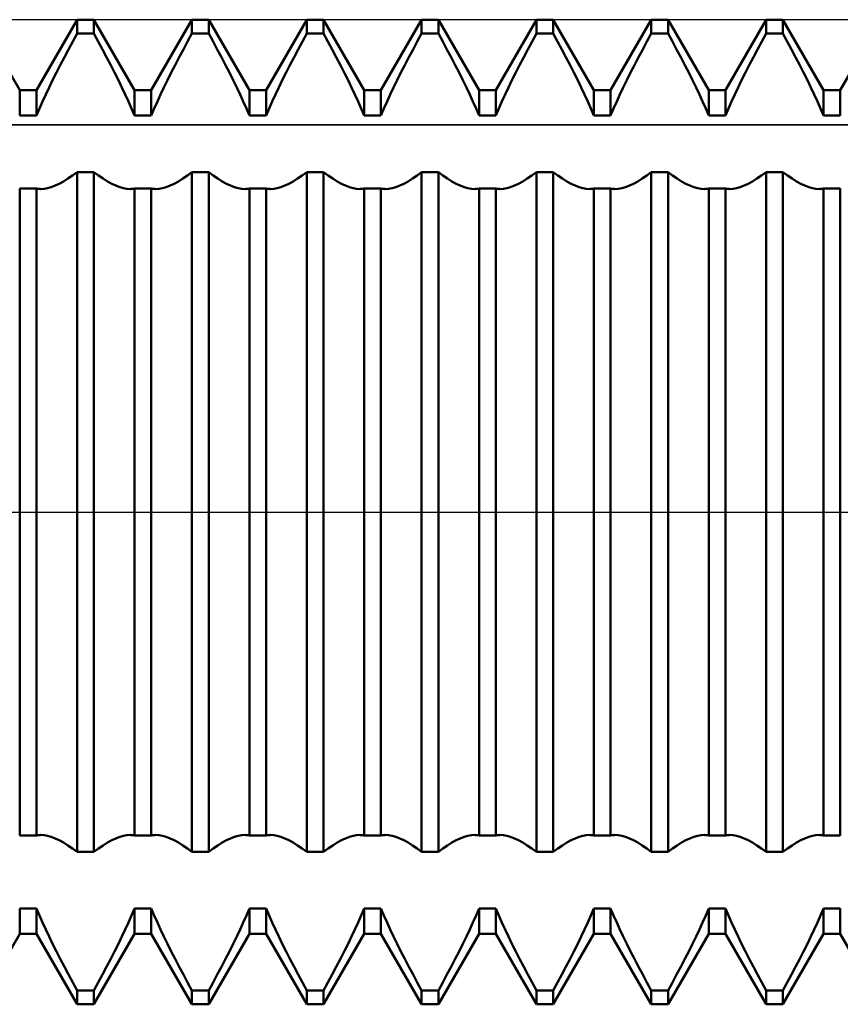
# Model space of a CAD drawing. Units: millimetres. Extents: x -17 to 87, y -29 to 37.
# Drawn here: x 51 to 54, y -2 to 2 of the extents above; entities that cross this region are included whole.
import ezdxf

# ---------------------------------------------------------------- set-up
doc = ezdxf.new("R2010")
doc.units = ezdxf.units.MM
doc.header["$LTSCALE"] = 3.9
doc.linetypes.add('LONGDASH_DASH', pattern=[0.85, 0.4, -0.2, 0.05, -0.2])
for name, color, linetype in [('1', 4, 'CONTINUOUS'), ('4', 2, 'LONGDASH_DASH'), ('CUT', 1, 'CONTINUOUS'), ('NOCUT', 7, 'CONTINUOUS'), ('SK4', 2, 'LONGDASH_DASH')]:
    doc.layers.add(name, color=color, linetype=linetype)

msp = doc.modelspace()

# ---------------------------------------------------------------- linework, layer by layer
at = {"layer": '1', "color": 4, "linetype": 'CONTINUOUS', "lineweight": 50}
for p, q in [((50.9994, 1.2855), (50.8756, 1.5)), ((51.0506, 1.2855), (51.1744, 1.5)), ((51.1744, 1.5), (51.2256, 1.5)), ((51.1744, 1.4575), (51.1744, 1.5)), ((51.3494, 1.2855), (51.2256, 1.5)), ((51.2256, 1.4575), (51.2256, 1.5)), ((51.4006, 1.2855), (51.5244, 1.5)), ((51.5244, 1.5), (51.5756, 1.5)), ((51.5244, 1.4575), (51.5244, 1.5)), ((51.6994, 1.2855), (51.5756, 1.5)), ((51.5756, 1.4575), (51.5756, 1.5)), ((51.7506, 1.2855), (51.8744, 1.5)), ((51.8744, 1.5), (51.9256, 1.5)), ((51.8744, 1.4575), (51.8744, 1.5)), ((52.0494, 1.2855), (51.9256, 1.5)), ((51.9256, 1.4575), (51.9256, 1.5)), ((52.1006, 1.2855), (52.2244, 1.5)), ((52.2244, 1.5), (52.2756, 1.5)), ((52.2244, 1.4575), (52.2244, 1.5)), ((52.3994, 1.2855), (52.2756, 1.5)), ((52.2756, 1.4575), (52.2756, 1.5)), ((52.4506, 1.2855), (52.5744, 1.5)), ((52.5744, 1.5), (52.6256, 1.5)), ((52.5744, 1.4575), (52.5744, 1.5)), ((52.7494, 1.2855), (52.6256, 1.5)), ((52.6256, 1.4575), (52.6256, 1.5)), ((52.8006, 1.2855), (52.9244, 1.5)), ((52.9244, 1.5), (52.9756, 1.5)), ((52.9244, 1.4575), (52.9244, 1.5)), ((53.0994, 1.2855), (52.9756, 1.5)), ((52.9756, 1.4575), (52.9756, 1.5)), ((53.1506, 1.2855), (53.2744, 1.5)), ((53.2744, 1.5), (53.3256, 1.5)), ((53.2744, 1.4575), (53.2744, 1.5)), ((53.4494, 1.2855), (53.3256, 1.5)), ((53.3256, 1.4575), (53.3256, 1.5)), ((53.5006, 1.2855), (53.6244, 1.5)), ((51.1612, 1.4334), (51.1744, 1.4575)), ((51.1744, 1.4575), (51.2256, 1.4575)), ((51.2388, 1.4334), (51.2256, 1.4575)), ((51.5112, 1.4334), (51.5244, 1.4575)), ((51.5244, 1.4575), (51.5756, 1.4575)), ((51.5888, 1.4334), (51.5756, 1.4575)), ((51.8612, 1.4334), (51.8744, 1.4575)), ((51.8744, 1.4575), (51.9256, 1.4575)), ((51.9388, 1.4334), (51.9256, 1.4575)), ((52.2112, 1.4334), (52.2244, 1.4575)), ((52.2244, 1.4575), (52.2756, 1.4575)), ((52.2888, 1.4334), (52.2756, 1.4575)), ((52.5612, 1.4334), (52.5744, 1.4575)), ((52.5744, 1.4575), (52.6256, 1.4575)), ((52.6388, 1.4334), (52.6256, 1.4575)), ((52.9112, 1.4334), (52.9244, 1.4575)), ((52.9244, 1.4575), (52.9756, 1.4575)), ((52.9888, 1.4334), (52.9756, 1.4575)), ((53.2612, 1.4334), (53.2744, 1.4575)), ((53.2744, 1.4575), (53.3256, 1.4575)), ((53.3388, 1.4334), (53.3256, 1.4575)), ((51.1483, 1.4093), (51.1612, 1.4334)), ((51.2518, 1.4093), (51.2388, 1.4334)), ((51.4982, 1.4093), (51.5112, 1.4334)), ((51.6017, 1.4093), (51.5888, 1.4334)), ((51.8483, 1.4093), (51.8612, 1.4334)), ((51.9517, 1.4093), (51.9388, 1.4334)), ((52.1982, 1.4093), (52.2112, 1.4334)), ((52.3017, 1.4093), (52.2888, 1.4334)), ((52.5483, 1.4093), (52.5612, 1.4334)), ((52.6517, 1.4093), (52.6388, 1.4334)), ((52.8983, 1.4093), (52.9112, 1.4334)), ((53.0018, 1.4093), (52.9888, 1.4334)), ((53.2482, 1.4093), (53.2612, 1.4334)), ((53.3517, 1.4093), (53.3388, 1.4334)), ((51.1232, 1.3618), (51.1356, 1.3855)), ((51.1356, 1.3855), (51.1483, 1.4093)), ((51.2644, 1.3855), (51.2518, 1.4093)), ((51.2768, 1.3618), (51.2644, 1.3855)), ((51.4732, 1.3618), (51.4856, 1.3855)), ((51.4856, 1.3855), (51.4982, 1.4093)), ((51.6144, 1.3855), (51.6017, 1.4093)), ((51.6268, 1.3618), (51.6144, 1.3855)), ((51.8232, 1.3618), (51.8356, 1.3855)), ((51.8356, 1.3855), (51.8483, 1.4093)), ((51.9644, 1.3855), (51.9517, 1.4093)), ((51.9768, 1.3618), (51.9644, 1.3855)), ((52.1732, 1.3618), (52.1856, 1.3855)), ((52.1856, 1.3855), (52.1982, 1.4093)), ((52.3144, 1.3855), (52.3017, 1.4093)), ((52.3268, 1.3618), (52.3144, 1.3855)), ((52.5232, 1.3618), (52.5356, 1.3855)), ((52.5356, 1.3855), (52.5483, 1.4093)), ((52.6644, 1.3855), (52.6517, 1.4093)), ((52.6768, 1.3618), (52.6644, 1.3855)), ((52.8732, 1.3618), (52.8856, 1.3855)), ((52.8856, 1.3855), (52.8983, 1.4093)), ((53.0144, 1.3855), (53.0018, 1.4093)), ((53.0268, 1.3618), (53.0144, 1.3855)), ((53.2232, 1.3618), (53.2356, 1.3855)), ((53.2356, 1.3855), (53.2482, 1.4093)), ((53.3644, 1.3855), (53.3517, 1.4093)), ((53.3768, 1.3618), (53.3644, 1.3855)), ((51.1113, 1.3386), (51.1232, 1.3618)), ((51.2887, 1.3386), (51.2768, 1.3618)), ((51.4613, 1.3386), (51.4732, 1.3618)), ((51.6387, 1.3386), (51.6268, 1.3618)), ((51.8113, 1.3386), (51.8232, 1.3618)), ((51.9887, 1.3386), (51.9768, 1.3618)), ((52.1613, 1.3386), (52.1732, 1.3618)), ((52.3387, 1.3386), (52.3268, 1.3618)), ((52.5113, 1.3386), (52.5232, 1.3618)), ((52.6887, 1.3386), (52.6768, 1.3618)), ((52.8613, 1.3386), (52.8732, 1.3618)), ((53.0387, 1.3386), (53.0268, 1.3618)), ((53.2113, 1.3386), (53.2232, 1.3618)), ((53.3887, 1.3386), (53.3768, 1.3618)), ((51.0999, 1.3158), (51.1113, 1.3386)), ((51.3001, 1.3158), (51.2887, 1.3386)), ((51.4499, 1.3158), (51.4613, 1.3386)), ((51.6501, 1.3158), (51.6387, 1.3386)), ((51.7999, 1.3158), (51.8113, 1.3386)), ((52.0001, 1.3158), (51.9887, 1.3386)), ((52.1499, 1.3158), (52.1613, 1.3386)), ((52.3501, 1.3158), (52.3387, 1.3386)), ((52.4999, 1.3158), (52.5113, 1.3386)), ((52.7001, 1.3158), (52.6887, 1.3386)), ((52.8499, 1.3158), (52.8613, 1.3386)), ((53.0501, 1.3158), (53.0387, 1.3386)), ((53.1999, 1.3158), (53.2113, 1.3386)), ((53.4001, 1.3158), (53.3887, 1.3386)), ((51.0789, 1.272), (51.0891, 1.2936)), ((51.0891, 1.2936), (51.0999, 1.3158)), ((51.3109, 1.2936), (51.3001, 1.3158)), ((51.3211, 1.272), (51.3109, 1.2936)), ((51.4289, 1.272), (51.4391, 1.2936)), ((51.4391, 1.2936), (51.4499, 1.3158)), ((51.6609, 1.2936), (51.6501, 1.3158)), ((51.6711, 1.272), (51.6609, 1.2936)), ((51.7789, 1.272), (51.7891, 1.2936)), ((51.7891, 1.2936), (51.7999, 1.3158)), ((52.0109, 1.2936), (52.0001, 1.3158)), ((52.0211, 1.272), (52.0109, 1.2936)), ((52.1289, 1.272), (52.1391, 1.2936)), ((52.1391, 1.2936), (52.1499, 1.3158)), ((52.3609, 1.2936), (52.3501, 1.3158)), ((52.3711, 1.272), (52.3609, 1.2936)), ((52.4789, 1.272), (52.4891, 1.2936)), ((52.4891, 1.2936), (52.4999, 1.3158)), ((52.7109, 1.2936), (52.7001, 1.3158)), ((52.7211, 1.272), (52.7109, 1.2936)), ((52.8289, 1.272), (52.8391, 1.2936)), ((52.8391, 1.2936), (52.8499, 1.3158)), ((53.0609, 1.2936), (53.0501, 1.3158)), ((53.0711, 1.272), (53.0609, 1.2936)), ((53.1789, 1.272), (53.1891, 1.2936)), ((53.1891, 1.2936), (53.1999, 1.3158)), ((53.4109, 1.2936), (53.4001, 1.3158)), ((53.4211, 1.272), (53.4109, 1.2936)), ((50.9994, 1.2855), (51.0506, 1.2855)), ((50.9994, 1.2077), (50.9994, 1.2855)), ((51.0506, 1.2077), (51.0506, 1.2855)), ((51.0691, 1.2506), (51.0789, 1.272)), ((51.3309, 1.2506), (51.3211, 1.272)), ((51.3494, 1.2855), (51.4006, 1.2855)), ((51.3494, 1.2077), (51.3494, 1.2855)), ((51.4006, 1.2077), (51.4006, 1.2855)), ((51.4191, 1.2506), (51.4289, 1.272)), ((51.6809, 1.2506), (51.6711, 1.272)), ((51.6994, 1.2855), (51.7506, 1.2855)), ((51.6994, 1.2077), (51.6994, 1.2855)), ((51.7506, 1.2077), (51.7506, 1.2855)), ((51.7691, 1.2506), (51.7789, 1.272)), ((52.0309, 1.2506), (52.0211, 1.272)), ((52.0494, 1.2855), (52.1006, 1.2855)), ((52.0494, 1.2077), (52.0494, 1.2855)), ((52.1006, 1.2077), (52.1006, 1.2855)), ((52.1191, 1.2506), (52.1289, 1.272)), ((52.3809, 1.2506), (52.3711, 1.272)), ((52.3994, 1.2855), (52.4506, 1.2855)), ((52.3994, 1.2077), (52.3994, 1.2855)), ((52.4506, 1.2077), (52.4506, 1.2855)), ((52.4691, 1.2506), (52.4789, 1.272)), ((52.7309, 1.2506), (52.7211, 1.272)), ((52.7494, 1.2855), (52.8006, 1.2855)), ((52.7494, 1.2077), (52.7494, 1.2855)), ((52.8006, 1.2077), (52.8006, 1.2855)), ((52.8191, 1.2506), (52.8289, 1.272)), ((53.0809, 1.2506), (53.0711, 1.272)), ((53.0994, 1.2855), (53.1506, 1.2855)), ((53.0994, 1.2077), (53.0994, 1.2855)), ((53.1506, 1.2077), (53.1506, 1.2855)), ((53.1691, 1.2506), (53.1789, 1.272)), ((53.4309, 1.2506), (53.4211, 1.272)), ((53.4494, 1.2855), (53.5006, 1.2855)), ((53.4494, 1.2077), (53.4494, 1.2855)), ((53.5006, 1.2077), (53.5006, 1.2855)), ((51.0596, 1.2291), (51.0691, 1.2506)), ((51.3404, 1.2291), (51.3309, 1.2506)), ((51.4096, 1.2291), (51.4191, 1.2506)), ((51.6904, 1.2291), (51.6809, 1.2506)), ((51.7596, 1.2291), (51.7691, 1.2506)), ((52.0404, 1.2291), (52.0309, 1.2506)), ((52.1096, 1.2291), (52.1191, 1.2506)), ((52.3904, 1.2291), (52.3809, 1.2506)), ((52.4596, 1.2291), (52.4691, 1.2506)), ((52.7404, 1.2291), (52.7309, 1.2506)), ((52.8096, 1.2291), (52.8191, 1.2506)), ((53.0904, 1.2291), (53.0809, 1.2506)), ((53.1596, 1.2291), (53.1691, 1.2506)), ((53.4404, 1.2291), (53.4309, 1.2506)), ((50.9994, 1.2077), (51.0506, 1.2077)), ((51.0506, 1.2077), (51.0596, 1.2291)), ((51.3494, 1.2077), (51.3404, 1.2291)), ((51.3494, 1.2077), (51.4006, 1.2077)), ((51.4006, 1.2077), (51.4096, 1.2291)), ((51.6994, 1.2077), (51.6904, 1.2291)), ((51.6994, 1.2077), (51.7506, 1.2077)), ((51.7506, 1.2077), (51.7596, 1.2291)), ((52.0494, 1.2077), (52.0404, 1.2291)), ((52.0494, 1.2077), (52.1006, 1.2077)), ((52.1006, 1.2077), (52.1096, 1.2291)), ((52.3994, 1.2077), (52.3904, 1.2291)), ((52.3994, 1.2077), (52.4506, 1.2077)), ((52.4506, 1.2077), (52.4596, 1.2291)), ((52.7494, 1.2077), (52.7404, 1.2291)), ((52.7494, 1.2077), (52.8006, 1.2077)), ((52.8006, 1.2077), (52.8096, 1.2291)), ((53.0994, 1.2077), (53.0904, 1.2291)), ((53.0994, 1.2077), (53.1506, 1.2077)), ((53.1506, 1.2077), (53.1596, 1.2291)), ((53.4494, 1.2077), (53.4404, 1.2291)), ((53.4494, 1.2077), (53.5006, 1.2077)), ((51.1466, 1.0157), (51.1604, 1.0252)), ((51.1604, 1.0252), (51.1744, 1.0359)), ((51.1744, 1.0359), (51.2256, 1.0359)), ((51.1744, -1.0359), (51.1744, 1.0359)), ((51.2396, 1.0252), (51.2256, 1.0359)), ((51.2256, -1.0359), (51.2256, 1.0359)), ((51.2534, 1.0157), (51.2396, 1.0252)), ((51.4966, 1.0157), (51.5104, 1.0252)), ((51.5104, 1.0252), (51.5244, 1.0359)), ((51.5244, 1.0359), (51.5756, 1.0359)), ((51.5244, -1.0359), (51.5244, 1.0359)), ((51.5896, 1.0252), (51.5756, 1.0359)), ((51.5756, -1.0359), (51.5756, 1.0359)), ((51.6034, 1.0157), (51.5896, 1.0252)), ((51.8466, 1.0157), (51.8604, 1.0252)), ((51.8604, 1.0252), (51.8744, 1.0359)), ((51.8744, 1.0359), (51.9256, 1.0359)), ((51.8744, -1.0359), (51.8744, 1.0359)), ((51.9396, 1.0252), (51.9256, 1.0359)), ((51.9256, -1.0359), (51.9256, 1.0359)), ((51.9534, 1.0157), (51.9396, 1.0252)), ((52.1966, 1.0157), (52.2104, 1.0252)), ((52.2104, 1.0252), (52.2244, 1.0359)), ((52.2244, 1.0359), (52.2756, 1.0359)), ((52.2244, -1.0359), (52.2244, 1.0359)), ((52.2896, 1.0252), (52.2756, 1.0359)), ((52.2756, -1.0359), (52.2756, 1.0359)), ((52.3034, 1.0157), (52.2896, 1.0252)), ((52.5466, 1.0157), (52.5604, 1.0252)), ((52.5604, 1.0252), (52.5744, 1.0359)), ((52.5744, 1.0359), (52.6256, 1.0359)), ((52.5744, -1.0359), (52.5744, 1.0359)), ((52.6396, 1.0252), (52.6256, 1.0359)), ((52.6256, -1.0359), (52.6256, 1.0359)), ((52.6534, 1.0157), (52.6396, 1.0252)), ((52.8966, 1.0157), (52.9104, 1.0252)), ((52.9104, 1.0252), (52.9244, 1.0359)), ((52.9244, 1.0359), (52.9756, 1.0359)), ((52.9244, -1.0359), (52.9244, 1.0359)), ((52.9896, 1.0252), (52.9756, 1.0359)), ((52.9756, -1.0359), (52.9756, 1.0359)), ((53.0034, 1.0157), (52.9896, 1.0252)), ((53.2466, 1.0157), (53.2604, 1.0252)), ((53.2604, 1.0252), (53.2744, 1.0359)), ((53.2744, 1.0359), (53.3256, 1.0359)), ((53.2744, -1.0359), (53.2744, 1.0359)), ((53.3396, 1.0252), (53.3256, 1.0359)), ((53.3256, -1.0359), (53.3256, 1.0359)), ((53.3534, 1.0157), (53.3396, 1.0252)), ((51.0957, 0.9899), (51.1077, 0.9945)), ((51.1077, 0.9945), (51.1202, 1.0003)), ((51.1202, 1.0003), (51.1332, 1.0073)), ((51.1332, 1.0073), (51.1466, 1.0157)), ((51.2668, 1.0073), (51.2534, 1.0157)), ((51.2798, 1.0003), (51.2668, 1.0073)), ((51.2923, 0.9945), (51.2798, 1.0003)), ((51.3043, 0.9899), (51.2923, 0.9945)), ((51.4457, 0.9899), (51.4577, 0.9945)), ((51.4577, 0.9945), (51.4702, 1.0003)), ((51.4702, 1.0003), (51.4832, 1.0073)), ((51.4832, 1.0073), (51.4966, 1.0157)), ((51.6168, 1.0073), (51.6034, 1.0157)), ((51.6298, 1.0003), (51.6168, 1.0073)), ((51.6423, 0.9945), (51.6298, 1.0003)), ((51.6543, 0.9899), (51.6423, 0.9945)), ((51.7957, 0.9899), (51.8077, 0.9945)), ((51.8077, 0.9945), (51.8202, 1.0003)), ((51.8202, 1.0003), (51.8332, 1.0073)), ((51.8332, 1.0073), (51.8466, 1.0157)), ((51.9668, 1.0073), (51.9534, 1.0157)), ((51.9798, 1.0003), (51.9668, 1.0073)), ((51.9923, 0.9945), (51.9798, 1.0003)), ((52.0043, 0.9899), (51.9923, 0.9945)), ((52.1457, 0.9899), (52.1577, 0.9945)), ((52.1577, 0.9945), (52.1702, 1.0003)), ((52.1702, 1.0003), (52.1832, 1.0073)), ((52.1832, 1.0073), (52.1966, 1.0157)), ((52.3168, 1.0073), (52.3034, 1.0157)), ((52.3298, 1.0003), (52.3168, 1.0073)), ((52.3423, 0.9945), (52.3298, 1.0003)), ((52.3543, 0.9899), (52.3423, 0.9945)), ((52.4957, 0.9899), (52.5077, 0.9945)), ((52.5077, 0.9945), (52.5202, 1.0003)), ((52.5202, 1.0003), (52.5332, 1.0073)), ((52.5332, 1.0073), (52.5466, 1.0157)), ((52.6668, 1.0073), (52.6534, 1.0157)), ((52.6798, 1.0003), (52.6668, 1.0073)), ((52.6923, 0.9945), (52.6798, 1.0003)), ((52.7043, 0.9899), (52.6923, 0.9945)), ((52.8457, 0.9899), (52.8577, 0.9945)), ((52.8577, 0.9945), (52.8702, 1.0003)), ((52.8702, 1.0003), (52.8832, 1.0073)), ((52.8832, 1.0073), (52.8966, 1.0157)), ((53.0168, 1.0073), (53.0034, 1.0157)), ((53.0298, 1.0003), (53.0168, 1.0073)), ((53.0423, 0.9945), (53.0298, 1.0003)), ((53.0543, 0.9899), (53.0423, 0.9945)), ((53.1957, 0.9899), (53.2077, 0.9945)), ((53.2077, 0.9945), (53.2202, 1.0003)), ((53.2202, 1.0003), (53.2332, 1.0073)), ((53.2332, 1.0073), (53.2466, 1.0157)), ((53.3668, 1.0073), (53.3534, 1.0157)), ((53.3798, 1.0003), (53.3668, 1.0073)), ((53.3923, 0.9945), (53.3798, 1.0003)), ((53.4043, 0.9899), (53.3923, 0.9945)), ((50.9994, 0.9854), (51.0506, 0.9854)), ((50.9994, -0.9854), (50.9994, 0.9854)), ((51.0527, 0.985), (51.0506, 0.9854)), ((51.0506, -0.9854), (51.0506, 0.9854)), ((51.0548, 0.9847), (51.0527, 0.985)), ((51.057, 0.9845), (51.0548, 0.9847)), ((51.0592, 0.9843), (51.057, 0.9845)), ((51.0614, 0.9842), (51.0592, 0.9843)), ((51.0636, 0.9841), (51.0614, 0.9842)), ((51.0636, 0.9841), (51.0738, 0.9848)), ((51.0738, 0.9848), (51.0845, 0.9867)), ((51.0845, 0.9867), (51.0957, 0.9899)), ((51.3155, 0.9867), (51.3043, 0.9899)), ((51.3262, 0.9848), (51.3155, 0.9867)), ((51.3364, 0.9841), (51.3262, 0.9848)), ((51.3364, 0.9841), (51.3386, 0.9842)), ((51.3386, 0.9842), (51.3409, 0.9843)), ((51.3409, 0.9843), (51.343, 0.9845)), ((51.343, 0.9845), (51.3452, 0.9847)), ((51.3452, 0.9847), (51.3473, 0.985)), ((51.3473, 0.985), (51.3494, 0.9854)), ((51.3494, 0.9854), (51.4006, 0.9854)), ((51.3494, -0.9854), (51.3494, 0.9854)), ((51.4027, 0.985), (51.4006, 0.9854)), ((51.4006, -0.9854), (51.4006, 0.9854)), ((51.4048, 0.9847), (51.4027, 0.985)), ((51.407, 0.9845), (51.4048, 0.9847)), ((51.4091, 0.9843), (51.407, 0.9845)), ((51.4114, 0.9842), (51.4091, 0.9843)), ((51.4136, 0.9841), (51.4114, 0.9842)), ((51.4136, 0.9841), (51.4238, 0.9848)), ((51.4238, 0.9848), (51.4345, 0.9867)), ((51.4345, 0.9867), (51.4457, 0.9899)), ((51.6655, 0.9867), (51.6543, 0.9899)), ((51.6762, 0.9848), (51.6655, 0.9867)), ((51.6864, 0.9841), (51.6762, 0.9848)), ((51.6864, 0.9841), (51.6886, 0.9842)), ((51.6886, 0.9842), (51.6908, 0.9843)), ((51.6908, 0.9843), (51.693, 0.9845)), ((51.693, 0.9845), (51.6952, 0.9847)), ((51.6952, 0.9847), (51.6973, 0.985)), ((51.6973, 0.985), (51.6994, 0.9854)), ((51.6994, 0.9854), (51.7506, 0.9854)), ((51.6994, -0.9854), (51.6994, 0.9854)), ((51.7527, 0.985), (51.7506, 0.9854)), ((51.7506, -0.9854), (51.7506, 0.9854)), ((51.7548, 0.9847), (51.7527, 0.985)), ((51.757, 0.9845), (51.7548, 0.9847)), ((51.7592, 0.9843), (51.757, 0.9845)), ((51.7614, 0.9842), (51.7592, 0.9843)), ((51.7636, 0.9841), (51.7614, 0.9842)), ((51.7636, 0.9841), (51.7738, 0.9848)), ((51.7738, 0.9848), (51.7845, 0.9867)), ((51.7845, 0.9867), (51.7957, 0.9899)), ((52.0155, 0.9867), (52.0043, 0.9899)), ((52.0262, 0.9848), (52.0155, 0.9867)), ((52.0364, 0.9841), (52.0262, 0.9848)), ((52.0364, 0.9841), (52.0386, 0.9842)), ((52.0386, 0.9842), (52.0408, 0.9843)), ((52.0408, 0.9843), (52.043, 0.9845)), ((52.043, 0.9845), (52.0452, 0.9847)), ((52.0452, 0.9847), (52.0473, 0.985)), ((52.0473, 0.985), (52.0494, 0.9854)), ((52.0494, 0.9854), (52.1006, 0.9854)), ((52.0494, -0.9854), (52.0494, 0.9854)), ((52.1027, 0.985), (52.1006, 0.9854)), ((52.1006, -0.9854), (52.1006, 0.9854)), ((52.1048, 0.9847), (52.1027, 0.985)), ((52.107, 0.9845), (52.1048, 0.9847)), ((52.1091, 0.9843), (52.107, 0.9845)), ((52.1114, 0.9842), (52.1091, 0.9843)), ((52.1136, 0.9841), (52.1114, 0.9842)), ((52.1136, 0.9841), (52.1238, 0.9848)), ((52.1238, 0.9848), (52.1345, 0.9867)), ((52.1345, 0.9867), (52.1457, 0.9899)), ((52.3655, 0.9867), (52.3543, 0.9899)), ((52.3762, 0.9848), (52.3655, 0.9867)), ((52.3864, 0.9841), (52.3762, 0.9848)), ((52.3864, 0.9841), (52.3886, 0.9842)), ((52.3886, 0.9842), (52.3909, 0.9843)), ((52.3909, 0.9843), (52.393, 0.9845)), ((52.393, 0.9845), (52.3952, 0.9847)), ((52.3952, 0.9847), (52.3973, 0.985)), ((52.3973, 0.985), (52.3994, 0.9854)), ((52.3994, 0.9854), (52.4506, 0.9854)), ((52.3994, -0.9854), (52.3994, 0.9854)), ((52.4527, 0.985), (52.4506, 0.9854)), ((52.4506, -0.9854), (52.4506, 0.9854)), ((52.4548, 0.9847), (52.4527, 0.985)), ((52.457, 0.9845), (52.4548, 0.9847)), ((52.4592, 0.9843), (52.457, 0.9845)), ((52.4614, 0.9842), (52.4592, 0.9843)), ((52.4636, 0.9841), (52.4614, 0.9842)), ((52.4636, 0.9841), (52.4738, 0.9848)), ((52.4738, 0.9848), (52.4845, 0.9867)), ((52.4845, 0.9867), (52.4957, 0.9899)), ((52.7155, 0.9867), (52.7043, 0.9899)), ((52.7262, 0.9848), (52.7155, 0.9867)), ((52.7364, 0.9841), (52.7262, 0.9848)), ((52.7364, 0.9841), (52.7386, 0.9842)), ((52.7386, 0.9842), (52.7408, 0.9843)), ((52.7408, 0.9843), (52.743, 0.9845)), ((52.743, 0.9845), (52.7452, 0.9847)), ((52.7452, 0.9847), (52.7473, 0.985)), ((52.7473, 0.985), (52.7494, 0.9854)), ((52.7494, 0.9854), (52.8006, 0.9854)), ((52.7494, -0.9854), (52.7494, 0.9854)), ((52.8027, 0.985), (52.8006, 0.9854)), ((52.8006, -0.9854), (52.8006, 0.9854)), ((52.8048, 0.9847), (52.8027, 0.985)), ((52.807, 0.9845), (52.8048, 0.9847)), ((52.8092, 0.9843), (52.807, 0.9845)), ((52.8114, 0.9842), (52.8092, 0.9843)), ((52.8136, 0.9841), (52.8114, 0.9842)), ((52.8136, 0.9841), (52.8238, 0.9848)), ((52.8238, 0.9848), (52.8345, 0.9867)), ((52.8345, 0.9867), (52.8457, 0.9899)), ((53.0655, 0.9867), (53.0543, 0.9899)), ((53.0762, 0.9848), (53.0655, 0.9867)), ((53.0864, 0.9841), (53.0762, 0.9848)), ((53.0864, 0.9841), (53.0886, 0.9842)), ((53.0886, 0.9842), (53.0909, 0.9843)), ((53.0909, 0.9843), (53.093, 0.9845)), ((53.093, 0.9845), (53.0952, 0.9847)), ((53.0952, 0.9847), (53.0973, 0.985)), ((53.0973, 0.985), (53.0994, 0.9854)), ((53.0994, 0.9854), (53.1506, 0.9854)), ((53.0994, -0.9854), (53.0994, 0.9854)), ((53.1527, 0.985), (53.1506, 0.9854)), ((53.1506, -0.9854), (53.1506, 0.9854)), ((53.1548, 0.9847), (53.1527, 0.985)), ((53.157, 0.9845), (53.1548, 0.9847)), ((53.1591, 0.9843), (53.157, 0.9845)), ((53.1614, 0.9842), (53.1591, 0.9843)), ((53.1636, 0.9841), (53.1614, 0.9842)), ((53.1636, 0.9841), (53.1738, 0.9848)), ((53.1738, 0.9848), (53.1845, 0.9867)), ((53.1845, 0.9867), (53.1957, 0.9899)), ((53.4155, 0.9867), (53.4043, 0.9899)), ((53.4262, 0.9848), (53.4155, 0.9867)), ((53.4364, 0.9841), (53.4262, 0.9848)), ((53.4364, 0.9841), (53.4386, 0.9842)), ((53.4386, 0.9842), (53.4408, 0.9843)), ((53.4408, 0.9843), (53.443, 0.9845)), ((53.443, 0.9845), (53.4452, 0.9847)), ((53.4452, 0.9847), (53.4473, 0.985)), ((53.4473, 0.985), (53.4494, 0.9854)), ((53.4494, 0.9854), (53.5006, 0.9854)), ((53.4494, -0.9854), (53.4494, 0.9854)), ((53.5006, -0.9854), (53.5006, 0.9854)), ((50.9994, -0.9854), (51.0506, -0.9854)), ((51.0506, -0.9854), (51.0527, -0.985)), ((51.0527, -0.985), (51.0548, -0.9847)), ((51.0548, -0.9847), (51.057, -0.9845)), ((51.057, -0.9845), (51.0592, -0.9843)), ((51.0592, -0.9843), (51.0614, -0.9842)), ((51.0614, -0.9842), (51.0636, -0.9841)), ((51.0738, -0.9848), (51.0636, -0.9841)), ((51.0845, -0.9867), (51.0738, -0.9848)), ((51.0957, -0.9899), (51.0845, -0.9867)), ((51.1077, -0.9945), (51.0957, -0.9899)), ((51.2923, -0.9945), (51.3043, -0.9899)), ((51.3043, -0.9899), (51.3155, -0.9867)), ((51.3155, -0.9867), (51.3262, -0.9848)), ((51.3262, -0.9848), (51.3364, -0.9841)), ((51.3386, -0.9842), (51.3364, -0.9841)), ((51.3409, -0.9843), (51.3386, -0.9842)), ((51.343, -0.9845), (51.3409, -0.9843)), ((51.3452, -0.9847), (51.343, -0.9845)), ((51.3473, -0.985), (51.3452, -0.9847)), ((51.3494, -0.9854), (51.3473, -0.985)), ((51.3494, -0.9854), (51.4006, -0.9854)), ((51.4006, -0.9854), (51.4027, -0.985)), ((51.4027, -0.985), (51.4048, -0.9847)), ((51.4048, -0.9847), (51.407, -0.9845)), ((51.407, -0.9845), (51.4091, -0.9843)), ((51.4091, -0.9843), (51.4114, -0.9842)), ((51.4114, -0.9842), (51.4136, -0.9841)), ((51.4238, -0.9848), (51.4136, -0.9841)), ((51.4345, -0.9867), (51.4238, -0.9848)), ((51.4457, -0.9899), (51.4345, -0.9867)), ((51.4577, -0.9945), (51.4457, -0.9899)), ((51.6423, -0.9945), (51.6543, -0.9899)), ((51.6543, -0.9899), (51.6655, -0.9867)), ((51.6655, -0.9867), (51.6762, -0.9848)), ((51.6762, -0.9848), (51.6864, -0.9841)), ((51.6886, -0.9842), (51.6864, -0.9841)), ((51.6908, -0.9843), (51.6886, -0.9842)), ((51.693, -0.9845), (51.6908, -0.9843)), ((51.6952, -0.9847), (51.693, -0.9845)), ((51.6973, -0.985), (51.6952, -0.9847)), ((51.6994, -0.9854), (51.6973, -0.985)), ((51.6994, -0.9854), (51.7506, -0.9854)), ((51.7506, -0.9854), (51.7527, -0.985)), ((51.7527, -0.985), (51.7548, -0.9847)), ((51.7548, -0.9847), (51.757, -0.9845)), ((51.757, -0.9845), (51.7592, -0.9843)), ((51.7592, -0.9843), (51.7614, -0.9842)), ((51.7614, -0.9842), (51.7636, -0.9841)), ((51.7738, -0.9848), (51.7636, -0.9841)), ((51.7845, -0.9867), (51.7738, -0.9848)), ((51.7957, -0.9899), (51.7845, -0.9867)), ((51.8077, -0.9945), (51.7957, -0.9899)), ((51.9923, -0.9945), (52.0043, -0.9899)), ((52.0043, -0.9899), (52.0155, -0.9867)), ((52.0155, -0.9867), (52.0262, -0.9848)), ((52.0262, -0.9848), (52.0364, -0.9841)), ((52.0386, -0.9842), (52.0364, -0.9841)), ((52.0408, -0.9843), (52.0386, -0.9842)), ((52.043, -0.9845), (52.0408, -0.9843)), ((52.0452, -0.9847), (52.043, -0.9845)), ((52.0473, -0.985), (52.0452, -0.9847)), ((52.0494, -0.9854), (52.0473, -0.985)), ((52.0494, -0.9854), (52.1006, -0.9854)), ((52.1006, -0.9854), (52.1027, -0.985)), ((52.1027, -0.985), (52.1048, -0.9847)), ((52.1048, -0.9847), (52.107, -0.9845)), ((52.107, -0.9845), (52.1091, -0.9843)), ((52.1091, -0.9843), (52.1114, -0.9842)), ((52.1114, -0.9842), (52.1136, -0.9841)), ((52.1238, -0.9848), (52.1136, -0.9841)), ((52.1345, -0.9867), (52.1238, -0.9848)), ((52.1457, -0.9899), (52.1345, -0.9867)), ((52.1577, -0.9945), (52.1457, -0.9899)), ((52.3423, -0.9945), (52.3543, -0.9899)), ((52.3543, -0.9899), (52.3655, -0.9867)), ((52.3655, -0.9867), (52.3762, -0.9848)), ((52.3762, -0.9848), (52.3864, -0.9841)), ((52.3886, -0.9842), (52.3864, -0.9841)), ((52.3909, -0.9843), (52.3886, -0.9842)), ((52.393, -0.9845), (52.3909, -0.9843)), ((52.3952, -0.9847), (52.393, -0.9845)), ((52.3973, -0.985), (52.3952, -0.9847)), ((52.3994, -0.9854), (52.3973, -0.985)), ((52.3994, -0.9854), (52.4506, -0.9854)), ((52.4506, -0.9854), (52.4527, -0.985)), ((52.4527, -0.985), (52.4548, -0.9847)), ((52.4548, -0.9847), (52.457, -0.9845)), ((52.457, -0.9845), (52.4592, -0.9843)), ((52.4592, -0.9843), (52.4614, -0.9842)), ((52.4614, -0.9842), (52.4636, -0.9841)), ((52.4738, -0.9848), (52.4636, -0.9841)), ((52.4845, -0.9867), (52.4738, -0.9848)), ((52.4957, -0.9899), (52.4845, -0.9867)), ((52.5077, -0.9945), (52.4957, -0.9899)), ((52.6923, -0.9945), (52.7043, -0.9899)), ((52.7043, -0.9899), (52.7155, -0.9867)), ((52.7155, -0.9867), (52.7262, -0.9848)), ((52.7262, -0.9848), (52.7364, -0.9841)), ((52.7386, -0.9842), (52.7364, -0.9841)), ((52.7408, -0.9843), (52.7386, -0.9842)), ((52.743, -0.9845), (52.7408, -0.9843)), ((52.7452, -0.9847), (52.743, -0.9845)), ((52.7473, -0.985), (52.7452, -0.9847)), ((52.7494, -0.9854), (52.7473, -0.985)), ((52.7494, -0.9854), (52.8006, -0.9854)), ((52.8006, -0.9854), (52.8027, -0.985)), ((52.8027, -0.985), (52.8048, -0.9847)), ((52.8048, -0.9847), (52.807, -0.9845)), ((52.807, -0.9845), (52.8092, -0.9843)), ((52.8092, -0.9843), (52.8114, -0.9842)), ((52.8114, -0.9842), (52.8136, -0.9841)), ((52.8238, -0.9848), (52.8136, -0.9841)), ((52.8345, -0.9867), (52.8238, -0.9848)), ((52.8457, -0.9899), (52.8345, -0.9867)), ((52.8577, -0.9945), (52.8457, -0.9899)), ((53.0423, -0.9945), (53.0543, -0.9899)), ((53.0543, -0.9899), (53.0655, -0.9867)), ((53.0655, -0.9867), (53.0762, -0.9848)), ((53.0762, -0.9848), (53.0864, -0.9841)), ((53.0886, -0.9842), (53.0864, -0.9841)), ((53.0909, -0.9843), (53.0886, -0.9842)), ((53.093, -0.9845), (53.0909, -0.9843)), ((53.0952, -0.9847), (53.093, -0.9845)), ((53.0973, -0.985), (53.0952, -0.9847)), ((53.0994, -0.9854), (53.0973, -0.985)), ((53.0994, -0.9854), (53.1506, -0.9854)), ((53.1506, -0.9854), (53.1527, -0.985)), ((53.1527, -0.985), (53.1548, -0.9847)), ((53.1548, -0.9847), (53.157, -0.9845)), ((53.157, -0.9845), (53.1591, -0.9843)), ((53.1591, -0.9843), (53.1614, -0.9842)), ((53.1614, -0.9842), (53.1636, -0.9841)), ((53.1738, -0.9848), (53.1636, -0.9841)), ((53.1845, -0.9867), (53.1738, -0.9848)), ((53.1957, -0.9899), (53.1845, -0.9867)), ((53.2077, -0.9945), (53.1957, -0.9899)), ((53.3923, -0.9945), (53.4043, -0.9899)), ((53.4043, -0.9899), (53.4155, -0.9867)), ((53.4155, -0.9867), (53.4262, -0.9848)), ((53.4262, -0.9848), (53.4364, -0.9841)), ((53.4386, -0.9842), (53.4364, -0.9841)), ((53.4408, -0.9843), (53.4386, -0.9842)), ((53.443, -0.9845), (53.4408, -0.9843)), ((53.4452, -0.9847), (53.443, -0.9845)), ((53.4473, -0.985), (53.4452, -0.9847)), ((53.4494, -0.9854), (53.4473, -0.985)), ((53.4494, -0.9854), (53.5006, -0.9854)), ((51.1202, -1.0003), (51.1077, -0.9945)), ((51.1332, -1.0073), (51.1202, -1.0003)), ((51.1466, -1.0157), (51.1332, -1.0073)), ((51.1604, -1.0252), (51.1466, -1.0157)), ((51.2396, -1.0252), (51.2534, -1.0157)), ((51.2534, -1.0157), (51.2668, -1.0073)), ((51.2668, -1.0073), (51.2798, -1.0003)), ((51.2798, -1.0003), (51.2923, -0.9945)), ((51.4702, -1.0003), (51.4577, -0.9945)), ((51.4832, -1.0073), (51.4702, -1.0003)), ((51.4966, -1.0157), (51.4832, -1.0073)), ((51.5104, -1.0252), (51.4966, -1.0157)), ((51.5896, -1.0252), (51.6034, -1.0157)), ((51.6034, -1.0157), (51.6168, -1.0073)), ((51.6168, -1.0073), (51.6298, -1.0003)), ((51.6298, -1.0003), (51.6423, -0.9945)), ((51.8202, -1.0003), (51.8077, -0.9945)), ((51.8332, -1.0073), (51.8202, -1.0003)), ((51.8466, -1.0157), (51.8332, -1.0073)), ((51.8604, -1.0252), (51.8466, -1.0157)), ((51.9396, -1.0252), (51.9534, -1.0157)), ((51.9534, -1.0157), (51.9668, -1.0073)), ((51.9668, -1.0073), (51.9798, -1.0003)), ((51.9798, -1.0003), (51.9923, -0.9945)), ((52.1702, -1.0003), (52.1577, -0.9945)), ((52.1832, -1.0073), (52.1702, -1.0003)), ((52.1966, -1.0157), (52.1832, -1.0073)), ((52.2104, -1.0252), (52.1966, -1.0157)), ((52.2896, -1.0252), (52.3034, -1.0157)), ((52.3034, -1.0157), (52.3168, -1.0073)), ((52.3168, -1.0073), (52.3298, -1.0003)), ((52.3298, -1.0003), (52.3423, -0.9945)), ((52.5202, -1.0003), (52.5077, -0.9945)), ((52.5332, -1.0073), (52.5202, -1.0003)), ((52.5466, -1.0157), (52.5332, -1.0073)), ((52.5604, -1.0252), (52.5466, -1.0157)), ((52.6396, -1.0252), (52.6534, -1.0157)), ((52.6534, -1.0157), (52.6668, -1.0073)), ((52.6668, -1.0073), (52.6798, -1.0003)), ((52.6798, -1.0003), (52.6923, -0.9945)), ((52.8702, -1.0003), (52.8577, -0.9945)), ((52.8832, -1.0073), (52.8702, -1.0003)), ((52.8966, -1.0157), (52.8832, -1.0073)), ((52.9104, -1.0252), (52.8966, -1.0157)), ((52.9896, -1.0252), (53.0034, -1.0157)), ((53.0034, -1.0157), (53.0168, -1.0073)), ((53.0168, -1.0073), (53.0298, -1.0003)), ((53.0298, -1.0003), (53.0423, -0.9945)), ((53.2202, -1.0003), (53.2077, -0.9945)), ((53.2332, -1.0073), (53.2202, -1.0003)), ((53.2466, -1.0157), (53.2332, -1.0073)), ((53.2604, -1.0252), (53.2466, -1.0157)), ((53.3396, -1.0252), (53.3534, -1.0157)), ((53.3534, -1.0157), (53.3668, -1.0073)), ((53.3668, -1.0073), (53.3798, -1.0003)), ((53.3798, -1.0003), (53.3923, -0.9945)), ((51.1744, -1.0359), (51.1604, -1.0252)), ((51.1744, -1.0359), (51.2256, -1.0359)), ((51.2256, -1.0359), (51.2396, -1.0252)), ((51.5244, -1.0359), (51.5104, -1.0252)), ((51.5244, -1.0359), (51.5756, -1.0359)), ((51.5756, -1.0359), (51.5896, -1.0252)), ((51.8744, -1.0359), (51.8604, -1.0252)), ((51.8744, -1.0359), (51.9256, -1.0359)), ((51.9256, -1.0359), (51.9396, -1.0252)), ((52.2244, -1.0359), (52.2104, -1.0252)), ((52.2244, -1.0359), (52.2756, -1.0359)), ((52.2756, -1.0359), (52.2896, -1.0252)), ((52.5744, -1.0359), (52.5604, -1.0252)), ((52.5744, -1.0359), (52.6256, -1.0359)), ((52.6256, -1.0359), (52.6396, -1.0252)), ((52.9244, -1.0359), (52.9104, -1.0252)), ((52.9244, -1.0359), (52.9756, -1.0359)), ((52.9756, -1.0359), (52.9896, -1.0252)), ((53.2744, -1.0359), (53.2604, -1.0252)), ((53.2744, -1.0359), (53.3256, -1.0359)), ((53.3256, -1.0359), (53.3396, -1.0252)), ((50.9994, -1.2077), (51.0506, -1.2077)), ((50.9994, -1.2855), (50.9994, -1.2077)), ((51.0596, -1.2291), (51.0506, -1.2077)), ((51.0506, -1.2855), (51.0506, -1.2077)), ((51.0691, -1.2506), (51.0596, -1.2291)), ((51.3309, -1.2506), (51.3404, -1.2291)), ((51.3404, -1.2291), (51.3494, -1.2077)), ((51.3494, -1.2077), (51.4006, -1.2077)), ((51.3494, -1.2855), (51.3494, -1.2077)), ((51.4096, -1.2291), (51.4006, -1.2077)), ((51.4006, -1.2855), (51.4006, -1.2077)), ((51.4191, -1.2506), (51.4096, -1.2291)), ((51.6809, -1.2506), (51.6904, -1.2291)), ((51.6904, -1.2291), (51.6994, -1.2077)), ((51.6994, -1.2077), (51.7506, -1.2077)), ((51.6994, -1.2855), (51.6994, -1.2077)), ((51.7596, -1.2291), (51.7506, -1.2077)), ((51.7506, -1.2855), (51.7506, -1.2077)), ((51.7691, -1.2506), (51.7596, -1.2291)), ((52.0309, -1.2506), (52.0404, -1.2291)), ((52.0404, -1.2291), (52.0494, -1.2077)), ((52.0494, -1.2077), (52.1006, -1.2077)), ((52.0494, -1.2855), (52.0494, -1.2077)), ((52.1096, -1.2291), (52.1006, -1.2077)), ((52.1006, -1.2855), (52.1006, -1.2077)), ((52.1191, -1.2506), (52.1096, -1.2291)), ((52.3809, -1.2506), (52.3904, -1.2291)), ((52.3904, -1.2291), (52.3994, -1.2077)), ((52.3994, -1.2077), (52.4506, -1.2077)), ((52.3994, -1.2855), (52.3994, -1.2077)), ((52.4596, -1.2291), (52.4506, -1.2077)), ((52.4506, -1.2855), (52.4506, -1.2077)), ((52.4691, -1.2506), (52.4596, -1.2291)), ((52.7309, -1.2506), (52.7404, -1.2291)), ((52.7404, -1.2291), (52.7494, -1.2077)), ((52.7494, -1.2077), (52.8006, -1.2077)), ((52.7494, -1.2855), (52.7494, -1.2077)), ((52.8096, -1.2291), (52.8006, -1.2077)), ((52.8006, -1.2855), (52.8006, -1.2077)), ((52.8191, -1.2506), (52.8096, -1.2291)), ((53.0809, -1.2506), (53.0904, -1.2291)), ((53.0904, -1.2291), (53.0994, -1.2077)), ((53.0994, -1.2077), (53.1506, -1.2077)), ((53.0994, -1.2855), (53.0994, -1.2077)), ((53.1596, -1.2291), (53.1506, -1.2077)), ((53.1506, -1.2855), (53.1506, -1.2077)), ((53.1691, -1.2506), (53.1596, -1.2291)), ((53.4309, -1.2506), (53.4404, -1.2291)), ((53.4404, -1.2291), (53.4494, -1.2077)), ((53.4494, -1.2077), (53.5006, -1.2077)), ((53.4494, -1.2855), (53.4494, -1.2077)), ((53.5006, -1.2855), (53.5006, -1.2077)), ((51.0789, -1.272), (51.0691, -1.2506)), ((51.3211, -1.272), (51.3309, -1.2506)), ((51.4289, -1.272), (51.4191, -1.2506)), ((51.6711, -1.272), (51.6809, -1.2506)), ((51.7789, -1.272), (51.7691, -1.2506)), ((52.0211, -1.272), (52.0309, -1.2506)), ((52.1289, -1.272), (52.1191, -1.2506)), ((52.3711, -1.272), (52.3809, -1.2506)), ((52.4789, -1.272), (52.4691, -1.2506)), ((52.7211, -1.272), (52.7309, -1.2506)), ((52.8289, -1.272), (52.8191, -1.2506)), ((53.0711, -1.272), (53.0809, -1.2506)), ((53.1789, -1.272), (53.1691, -1.2506)), ((53.4211, -1.272), (53.4309, -1.2506)), ((50.8756, -1.5), (50.9994, -1.2855)), ((50.9994, -1.2855), (51.0506, -1.2855)), ((51.1744, -1.5), (51.0506, -1.2855)), ((51.0891, -1.2936), (51.0789, -1.272)), ((51.2256, -1.5), (51.3494, -1.2855)), ((51.3109, -1.2936), (51.3211, -1.272)), ((51.3494, -1.2855), (51.4006, -1.2855)), ((51.5244, -1.5), (51.4006, -1.2855)), ((51.4391, -1.2936), (51.4289, -1.272)), ((51.5756, -1.5), (51.6994, -1.2855)), ((51.6609, -1.2936), (51.6711, -1.272)), ((51.6994, -1.2855), (51.7506, -1.2855)), ((51.8744, -1.5), (51.7506, -1.2855)), ((51.7891, -1.2936), (51.7789, -1.272)), ((51.9256, -1.5), (52.0494, -1.2855)), ((52.0109, -1.2936), (52.0211, -1.272)), ((52.0494, -1.2855), (52.1006, -1.2855)), ((52.2244, -1.5), (52.1006, -1.2855)), ((52.1391, -1.2936), (52.1289, -1.272)), ((52.2756, -1.5), (52.3994, -1.2855)), ((52.3609, -1.2936), (52.3711, -1.272)), ((52.3994, -1.2855), (52.4506, -1.2855)), ((52.5744, -1.5), (52.4506, -1.2855)), ((52.4891, -1.2936), (52.4789, -1.272)), ((52.6256, -1.5), (52.7494, -1.2855)), ((52.7109, -1.2936), (52.7211, -1.272)), ((52.7494, -1.2855), (52.8006, -1.2855)), ((52.9244, -1.5), (52.8006, -1.2855)), ((52.8391, -1.2936), (52.8289, -1.272)), ((52.9756, -1.5), (53.0994, -1.2855)), ((53.0609, -1.2936), (53.0711, -1.272)), ((53.0994, -1.2855), (53.1506, -1.2855)), ((53.2744, -1.5), (53.1506, -1.2855)), ((53.1891, -1.2936), (53.1789, -1.272)), ((53.3256, -1.5), (53.4494, -1.2855)), ((53.4109, -1.2936), (53.4211, -1.272)), ((53.4494, -1.2855), (53.5006, -1.2855)), ((53.6244, -1.5), (53.5006, -1.2855)), ((51.0999, -1.3158), (51.0891, -1.2936)), ((51.1113, -1.3386), (51.0999, -1.3158)), ((51.2887, -1.3386), (51.3001, -1.3158)), ((51.3001, -1.3158), (51.3109, -1.2936)), ((51.4499, -1.3158), (51.4391, -1.2936)), ((51.4613, -1.3386), (51.4499, -1.3158)), ((51.6387, -1.3386), (51.6501, -1.3158)), ((51.6501, -1.3158), (51.6609, -1.2936)), ((51.7999, -1.3158), (51.7891, -1.2936)), ((51.8113, -1.3386), (51.7999, -1.3158)), ((51.9887, -1.3386), (52.0001, -1.3158)), ((52.0001, -1.3158), (52.0109, -1.2936)), ((52.1499, -1.3158), (52.1391, -1.2936)), ((52.1613, -1.3386), (52.1499, -1.3158)), ((52.3387, -1.3386), (52.3501, -1.3158)), ((52.3501, -1.3158), (52.3609, -1.2936)), ((52.4999, -1.3158), (52.4891, -1.2936)), ((52.5113, -1.3386), (52.4999, -1.3158)), ((52.6887, -1.3386), (52.7001, -1.3158)), ((52.7001, -1.3158), (52.7109, -1.2936)), ((52.8499, -1.3158), (52.8391, -1.2936)), ((52.8613, -1.3386), (52.8499, -1.3158)), ((53.0387, -1.3386), (53.0501, -1.3158)), ((53.0501, -1.3158), (53.0609, -1.2936)), ((53.1999, -1.3158), (53.1891, -1.2936)), ((53.2113, -1.3386), (53.1999, -1.3158)), ((53.3887, -1.3386), (53.4001, -1.3158)), ((53.4001, -1.3158), (53.4109, -1.2936)), ((51.1232, -1.3618), (51.1113, -1.3386)), ((51.2768, -1.3618), (51.2887, -1.3386)), ((51.4732, -1.3618), (51.4613, -1.3386)), ((51.6268, -1.3618), (51.6387, -1.3386)), ((51.8232, -1.3618), (51.8113, -1.3386)), ((51.9768, -1.3618), (51.9887, -1.3386)), ((52.1732, -1.3618), (52.1613, -1.3386)), ((52.3268, -1.3618), (52.3387, -1.3386)), ((52.5232, -1.3618), (52.5113, -1.3386)), ((52.6768, -1.3618), (52.6887, -1.3386)), ((52.8732, -1.3618), (52.8613, -1.3386)), ((53.0268, -1.3618), (53.0387, -1.3386)), ((53.2232, -1.3618), (53.2113, -1.3386)), ((53.3768, -1.3618), (53.3887, -1.3386)), ((51.1356, -1.3855), (51.1232, -1.3618)), ((51.2644, -1.3855), (51.2768, -1.3618)), ((51.4856, -1.3855), (51.4732, -1.3618)), ((51.6144, -1.3855), (51.6268, -1.3618)), ((51.8356, -1.3855), (51.8232, -1.3618)), ((51.9644, -1.3855), (51.9768, -1.3618)), ((52.1856, -1.3855), (52.1732, -1.3618)), ((52.3144, -1.3855), (52.3268, -1.3618)), ((52.5356, -1.3855), (52.5232, -1.3618)), ((52.6644, -1.3855), (52.6768, -1.3618)), ((52.8856, -1.3855), (52.8732, -1.3618)), ((53.0144, -1.3855), (53.0268, -1.3618)), ((53.2356, -1.3855), (53.2232, -1.3618)), ((53.3644, -1.3855), (53.3768, -1.3618)), ((51.1483, -1.4093), (51.1356, -1.3855)), ((51.1612, -1.4334), (51.1483, -1.4093)), ((51.2388, -1.4334), (51.2518, -1.4093)), ((51.2518, -1.4093), (51.2644, -1.3855)), ((51.4982, -1.4093), (51.4856, -1.3855)), ((51.5112, -1.4334), (51.4982, -1.4093)), ((51.5888, -1.4334), (51.6017, -1.4093)), ((51.6017, -1.4093), (51.6144, -1.3855)), ((51.8483, -1.4093), (51.8356, -1.3855)), ((51.8612, -1.4334), (51.8483, -1.4093)), ((51.9388, -1.4334), (51.9517, -1.4093)), ((51.9517, -1.4093), (51.9644, -1.3855)), ((52.1982, -1.4093), (52.1856, -1.3855)), ((52.2112, -1.4334), (52.1982, -1.4093)), ((52.2888, -1.4334), (52.3017, -1.4093)), ((52.3017, -1.4093), (52.3144, -1.3855)), ((52.5483, -1.4093), (52.5356, -1.3855)), ((52.5612, -1.4334), (52.5483, -1.4093)), ((52.6388, -1.4334), (52.6517, -1.4093)), ((52.6517, -1.4093), (52.6644, -1.3855)), ((52.8983, -1.4093), (52.8856, -1.3855)), ((52.9112, -1.4334), (52.8983, -1.4093)), ((52.9888, -1.4334), (53.0018, -1.4093)), ((53.0018, -1.4093), (53.0144, -1.3855)), ((53.2482, -1.4093), (53.2356, -1.3855)), ((53.2612, -1.4334), (53.2482, -1.4093)), ((53.3388, -1.4334), (53.3517, -1.4093)), ((53.3517, -1.4093), (53.3644, -1.3855)), ((51.1744, -1.4575), (51.1612, -1.4334)), ((51.2256, -1.4575), (51.2388, -1.4334)), ((51.5244, -1.4575), (51.5112, -1.4334)), ((51.5756, -1.4575), (51.5888, -1.4334)), ((51.8744, -1.4575), (51.8612, -1.4334)), ((51.9256, -1.4575), (51.9388, -1.4334)), ((52.2244, -1.4575), (52.2112, -1.4334)), ((52.2756, -1.4575), (52.2888, -1.4334)), ((52.5744, -1.4575), (52.5612, -1.4334)), ((52.6256, -1.4575), (52.6388, -1.4334)), ((52.9244, -1.4575), (52.9112, -1.4334)), ((52.9756, -1.4575), (52.9888, -1.4334)), ((53.2744, -1.4575), (53.2612, -1.4334)), ((53.3256, -1.4575), (53.3388, -1.4334)), ((51.1744, -1.4575), (51.2256, -1.4575)), ((51.1744, -1.5), (51.1744, -1.4575)), ((51.2256, -1.5), (51.2256, -1.4575)), ((51.5244, -1.4575), (51.5756, -1.4575)), ((51.5244, -1.5), (51.5244, -1.4575)), ((51.5756, -1.5), (51.5756, -1.4575)), ((51.8744, -1.4575), (51.9256, -1.4575)), ((51.8744, -1.5), (51.8744, -1.4575)), ((51.9256, -1.5), (51.9256, -1.4575)), ((52.2244, -1.4575), (52.2756, -1.4575)), ((52.2244, -1.5), (52.2244, -1.4575)), ((52.2756, -1.5), (52.2756, -1.4575)), ((52.5744, -1.4575), (52.6256, -1.4575)), ((52.5744, -1.5), (52.5744, -1.4575)), ((52.6256, -1.5), (52.6256, -1.4575)), ((52.9244, -1.4575), (52.9756, -1.4575)), ((52.9244, -1.5), (52.9244, -1.4575)), ((52.9756, -1.5), (52.9756, -1.4575)), ((53.2744, -1.4575), (53.3256, -1.4575)), ((53.2744, -1.5), (53.2744, -1.4575)), ((53.3256, -1.5), (53.3256, -1.4575)), ((51.1744, -1.5), (51.2256, -1.5)), ((51.5244, -1.5), (51.5756, -1.5)), ((51.8744, -1.5), (51.9256, -1.5)), ((52.2244, -1.5), (52.2756, -1.5)), ((52.5744, -1.5), (52.6256, -1.5)), ((52.9244, -1.5), (52.9756, -1.5)), ((53.2744, -1.5), (53.3256, -1.5))]:
    msp.add_line(p, q, dxfattribs=at)
at = {"layer": '4', "color": 2, "linetype": 'LONGDASH_DASH', "lineweight": 25}
msp.add_line((20, 0), (56, 0), dxfattribs=at)
at = {"layer": 'CUT', "color": 1, "linetype": 'CONTINUOUS', "lineweight": 25}
for p, q in [((54.6, 1.5), (47, 1.5)), ((47, 1.1795), (55.9508, 1.1795))]:
    msp.add_line(p, q, dxfattribs=at)
at = {"layer": 'NOCUT', "color": 7, "linetype": 'CONTINUOUS', "lineweight": 25}
for p, q in [((55.9508, 1.1795), (47, 1.1795)), ((46, 0), (56, 0))]:
    msp.add_line(p, q, dxfattribs=at)
at = {"layer": 'SK4', "color": 2, "linetype": 'LONGDASH_DASH', "lineweight": 25}
msp.add_line((-6, 0), (62, 0), dxfattribs=at)

doc.saveas('drawing.dxf')
